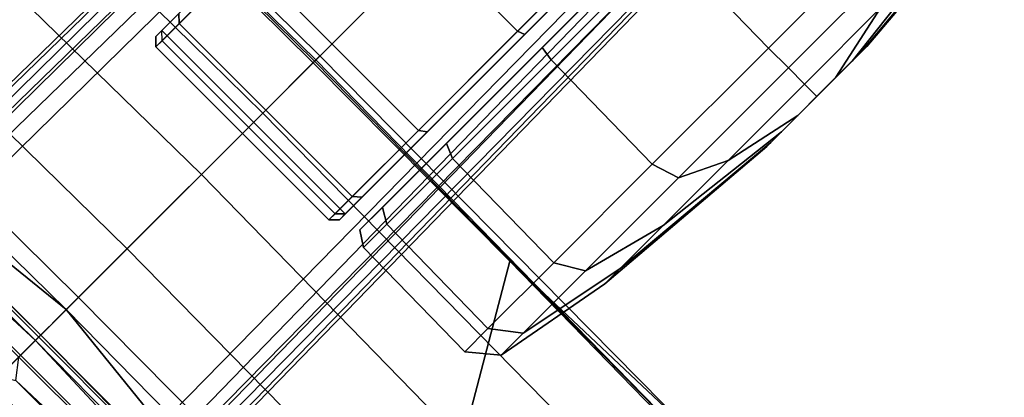
# Model space of a CAD drawing. Units: inches. Extents: x -50 to 82, y -140 to 80.
# Drawn here: x -22 to -19, y -93 to -92 of the extents above; entities that cross this region are included whole.
import ezdxf

# ---------------------------------------------------------------- set-up
doc = ezdxf.new("R2010")
doc.units = ezdxf.units.IN
doc.header["$MEASUREMENT"] = 0
for name, color, linetype in [('SEAT-BASE', 5, 'Continuous'), ('SEAT-CASTER', 5, 'Continuous'), ('SEAT-FABRIC', 5, 'Continuous'), ('SEAT-FRAME', 5, 'Continuous')]:
    doc.layers.add(name, color=color, linetype=linetype)

# ---------------------------------------------------------------- blocks, each defined once
blk = doc.blocks.new('1VERUS_ASTOOL_UPHST_SYNTLTLIM_ADJARMS_FIXSEAT_0T')
at = {"layer": 'SEAT-BASE'}
for points in [[(13.4346, 0.4967, 3.7114), (12.7445, 0.5224, 3.3006), (2.0553, 0.6808, 4.6526), (1.9478, 0.5962, 6.3614)], [(12.7303, 0.5128, 3.2497), (2.0411, 0.6712, 4.6016), (2.0553, 0.6808, 4.6526), (12.7445, 0.5224, 3.3006)], [(2.0411, 0.6712, 4.6016), (12.7303, 0.5128, 3.2497), (12.668, 0.472, 3.2079), (2.0309, 0.6242, 4.5552)], [(12.668, 0.472, 3.2079), (12.5451, 0.4252, 3.2151), (2.0285, 0.5872, 4.5405), (2.0309, 0.6242, 4.5552)], [(13.4346, 0.4967, 3.7114), (1.9478, 0.5962, 6.3614), (1.9631, 0.5638, 6.4342), (13.4406, 0.4657, 3.7894)], [(12.5451, 0.4252, 3.2151), (12.5451, -0.4302, 3.2151), (2.0285, -0.5872, 4.5405), (2.0285, 0.5872, 4.5405)], [(1.9631, 0.5638, 6.4342), (1.9685, 0.4912, 6.4698), (13.4609, 0.3762, 3.8188), (13.4406, 0.4657, 3.7894)], [(13.4609, 0.3762, 3.8188), (1.9685, 0.4912, 6.4698), (1.9685, 0, 6.4973), (13.4609, -0.0001, 3.8188)], [(1.9685, -0.4912, 6.4698), (13.4609, -0.3764, 3.8188), (13.4609, -0.0001, 3.8188), (1.9685, 0, 6.4973)], [(1.9685, -0.4912, 6.4698), (1.9631, -0.5638, 6.4342), (13.4406, -0.4657, 3.7894), (13.4609, -0.3764, 3.8188)], [(2.0309, -0.6242, 4.5552), (2.0285, -0.5872, 4.5405), (12.5451, -0.4302, 3.2151), (12.6714, -0.4718, 3.2069)], [(1.9631, -0.5638, 6.4342), (1.9478, -0.5962, 6.3614), (13.4249, -0.4982, 3.7114), (13.4406, -0.4657, 3.7894)], [(2.0309, -0.6242, 4.5552), (12.6714, -0.4718, 3.2069), (12.7303, -0.5128, 3.2497), (2.0411, -0.6712, 4.6016)], [(1.9478, -0.5962, 6.3614), (2.0553, -0.6808, 4.6526), (12.7445, -0.5224, 3.3006), (13.4249, -0.4982, 3.7114)], [(12.7445, -0.5224, 3.3006), (2.0553, -0.6808, 4.6526), (2.0411, -0.6712, 4.6016), (12.7303, -0.5128, 3.2497)]]:
    blk.add_3dface(points, dxfattribs=at)
at = {"layer": 'SEAT-CASTER'}
for points in [[(11.5631, 0.3543, 1.6247), (11.5446, 0.3343, 1.6324), (11.4547, 0.3343, 1.1804), (11.4747, 0.3543, 1.1804)], [(11.4747, 0.3543, 1.1804), (11.4547, 0.3343, 1.1804), (11.4781, 0.3343, 0.9464), (11.4977, 0.3543, 0.9504)], [(13.7969, 0.3543, 1.1804), (13.7739, 0.3543, 0.9504), (11.4977, 0.3543, 0.9504), (11.4747, 0.3543, 1.1804)], [(13.7969, 0.3543, 1.1804), (11.4747, 0.3543, 1.1804), (11.5631, 0.3543, 1.6247), (13.7085, 0.3543, 1.6247)], [(13.7739, 0.3343, 0.9304), (11.4977, 0.3343, 0.9304), (11.4977, 0.3543, 0.9504), (13.7739, 0.3543, 0.9504)], [(11.8148, 0.3543, 2.0014), (11.8007, 0.3343, 2.0156), (11.5446, 0.3343, 1.6324), (11.5631, 0.3543, 1.6247)], [(11.5446, -0.3343, 1.6324), (11.5446, 0.3343, 1.6324), (11.4547, 0.3343, 1.1804), (11.4547, -0.3343, 1.1804)], [(11.4547, -0.3343, 1.1804), (11.4547, 0.3343, 1.1804), (11.4781, 0.3343, 0.9464), (11.4781, -0.3343, 0.9464)], [(11.4977, 0.3343, 0.9304), (11.4977, -0.3343, 0.9304), (11.4781, -0.3343, 0.9464), (11.4781, 0.3343, 0.9464)], [(11.4977, -0.3343, 0.9304), (11.4977, 0.3343, 0.9304), (13.7739, 0.3343, 0.9304), (13.7739, -0.3343, 0.9304)], [(11.8007, -0.3343, 2.0156), (11.8007, 0.3343, 2.0156), (11.5446, 0.3343, 1.6324), (11.5446, -0.3343, 1.6324)], [(12.1838, -0.3343, 2.2716), (12.1838, 0.3343, 2.2716), (11.8007, 0.3343, 2.0156), (11.8007, -0.3343, 2.0156)], [(12.6358, -0.3343, 2.3615), (12.6358, 0.3343, 2.3615), (12.1838, 0.3343, 2.2716), (12.1838, -0.3343, 2.2716)], [(11.5631, -0.3543, 1.6247), (11.5446, -0.3343, 1.6324), (11.4547, -0.3343, 1.1804), (11.4747, -0.3543, 1.1804)], [(11.4747, -0.3543, 1.1804), (11.4547, -0.3343, 1.1804), (11.4781, -0.3343, 0.9464), (11.4977, -0.3543, 0.9504)], [(11.4781, -0.3343, 0.9464), (11.4977, -0.3343, 0.9304), (11.4977, -0.3543, 0.9504), (11.4781, -0.3343, 0.9464)], [(11.4977, -0.3543, 0.9504), (11.4977, -0.3343, 0.9304), (13.7739, -0.3343, 0.9304), (13.7739, -0.3543, 0.9504)], [(11.8148, -0.3543, 2.0014), (11.8007, -0.3343, 2.0156), (11.5446, -0.3343, 1.6324), (11.5631, -0.3543, 1.6247)], [(12.1915, -0.3543, 2.2531), (12.1838, -0.3343, 2.2716), (11.8007, -0.3343, 2.0156), (11.8148, -0.3543, 2.0014)], [(12.6358, -0.3543, 2.3415), (12.6358, -0.3343, 2.3615), (12.1838, -0.3343, 2.2716), (12.1915, -0.3543, 2.2531)], [(11.4977, -0.3543, 0.9504), (13.7739, -0.3543, 0.9504), (13.7969, -0.3543, 1.1804), (11.4747, -0.3543, 1.1804)], [(11.5631, -0.3543, 1.6247), (11.4747, -0.3543, 1.1804), (13.7969, -0.3543, 1.1804), (13.7085, -0.3543, 1.6247)], [(11.5631, -0.3543, 1.6247), (13.7085, -0.3543, 1.6247), (13.4569, -0.3543, 2.0014), (11.8148, -0.3543, 2.0014)], [(12.1915, -0.3543, 2.2531), (11.8148, -0.3543, 2.0014), (13.4569, -0.3543, 2.0014), (13.0802, -0.3543, 2.2531)], [(12.1915, -0.3543, 2.2531), (13.0802, -0.3543, 2.2531), (12.6358, -0.3543, 2.3415), (12.1915, -0.3543, 2.2531)], [(11.5578, -0.4541, 1.6327), (11.5822, -0.4134, 1.6168), (11.4954, -0.4134, 1.1804), (11.4685, -0.4541, 1.1837)], [(11.4685, -0.4541, 1.1837), (11.4954, -0.4134, 1.1804), (11.5822, -0.4134, 0.744), (11.5578, -0.4541, 0.7346)], [(11.5822, -0.4134, 0.744), (11.4954, -0.4134, 1.1804), (13.7762, -0.4134, 1.1804), (13.6894, -0.4134, 0.744)], [(13.7762, -0.4134, 1.1804), (11.4954, -0.4134, 1.1804), (11.5822, -0.4134, 1.6168), (13.6894, -0.4134, 1.6168)], [(11.8122, -0.4541, 2.0134), (11.8294, -0.4134, 1.9868), (11.5822, -0.4134, 1.6168), (11.5578, -0.4541, 1.6327)], [(11.5578, -0.4541, 0.7346), (11.5822, -0.4134, 0.744), (11.8294, -0.4134, 0.374), (11.8122, -0.4541, 0.3539)], [(11.5822, -0.4134, 0.744), (13.6894, -0.4134, 0.744), (13.4422, -0.4134, 0.374), (11.8294, -0.4134, 0.374)], [(13.4422, -0.4134, 1.9868), (13.6894, -0.4134, 1.6168), (11.5822, -0.4134, 1.6168), (11.8294, -0.4134, 1.9868)], [(12.1929, -0.4541, 2.2678), (12.1994, -0.4134, 2.234), (11.8294, -0.4134, 1.9868), (11.8122, -0.4541, 2.0134)], [(11.8122, -0.4541, 0.3539), (11.8294, -0.4134, 0.374), (12.1994, -0.4134, 0.1268), (12.1929, -0.4541, 0.0995)], [(12.1994, -0.4134, 0.1268), (11.8294, -0.4134, 0.374), (13.4422, -0.4134, 0.374), (13.0722, -0.4134, 0.1268)], [(13.4422, -0.4134, 1.9868), (11.8294, -0.4134, 1.9868), (12.1994, -0.4134, 2.234), (13.0722, -0.4134, 2.234)], [(12.6419, -0.4541, 2.3571), (12.6358, -0.4134, 2.3208), (12.1994, -0.4134, 2.234), (12.1929, -0.4541, 2.2678)], [(12.1929, -0.4541, 0.0995), (12.1994, -0.4134, 0.1268), (12.6358, -0.4134, 0.04), (12.6419, -0.4541, 0.0102)], [(12.1994, -0.4134, 0.1268), (13.0722, -0.4134, 0.1268), (12.6358, -0.4134, 0.04)], [(12.6358, -0.4134, 2.3208), (13.0722, -0.4134, 2.234), (12.1994, -0.4134, 2.234)], [(11.5517, -0.8512, 1.6295), (11.5578, -0.4541, 1.6327), (11.4685, -0.4541, 1.1837), (11.4624, -0.8512, 1.1804)], [(11.4624, -0.8512, 1.1804), (11.4685, -0.4541, 1.1837), (11.5578, -0.4541, 0.7346), (11.5517, -0.8512, 0.7313)], [(11.8061, -0.8512, 2.0102), (11.8122, -0.4541, 2.0134), (11.5578, -0.4541, 1.6327), (11.5517, -0.8512, 1.6295)], [(11.5517, -0.8512, 0.7313), (11.5578, -0.4541, 0.7346), (11.8122, -0.4541, 0.3539), (11.8061, -0.8512, 0.3506)], [(12.1868, -0.8512, 2.2645), (12.1929, -0.4541, 2.2678), (11.8122, -0.4541, 2.0134), (11.8061, -0.8512, 2.0102)], [(11.8061, -0.8512, 0.3506), (11.8122, -0.4541, 0.3539), (12.1929, -0.4541, 0.0995), (12.1868, -0.8512, 0.0963)], [(12.6358, -0.8512, 2.3539), (12.6419, -0.4541, 2.3571), (12.1929, -0.4541, 2.2678), (12.1868, -0.8512, 2.2645)], [(12.1868, -0.8512, 0.0963), (12.1929, -0.4541, 0.0995), (12.6419, -0.4541, 0.0102), (12.6358, -0.8512, 0.0069)], [(13.0849, -0.8512, 2.2645), (13.091, -0.4541, 2.2678), (12.6419, -0.4541, 2.3571), (12.6358, -0.8512, 2.3539)], [(12.6358, -0.8512, 0.0069), (12.6419, -0.4541, 0.0102), (13.091, -0.4541, 0.0995), (13.0849, -0.8512, 0.0963)], [(11.6111, -0.9283, 1.6049), (11.5517, -0.8512, 1.6295), (11.4624, -0.8512, 1.1804), (11.5266, -0.9283, 1.1804)], [(11.5266, -0.9283, 1.1804), (11.4624, -0.8512, 1.1804), (11.5517, -0.8512, 0.7313), (11.6111, -0.9283, 0.7559)], [(11.8515, -0.9283, 1.9647), (11.8061, -0.8512, 2.0102), (11.5517, -0.8512, 1.6295), (11.6111, -0.9283, 1.6049)], [(11.6111, -0.9283, 0.7559), (11.5517, -0.8512, 0.7313), (11.8061, -0.8512, 0.3506), (11.8515, -0.9283, 0.3961)], [(12.2114, -0.9283, 2.2052), (12.1868, -0.8512, 2.2645), (11.8061, -0.8512, 2.0102), (11.8515, -0.9283, 1.9647)], [(11.8515, -0.9283, 0.3961), (11.8061, -0.8512, 0.3506), (12.1868, -0.8512, 0.0963), (12.2114, -0.9283, 0.1556)], [(12.6358, -0.9283, 2.2896), (12.6358, -0.8512, 2.3539), (12.1868, -0.8512, 2.2645), (12.2114, -0.9283, 2.2052)], [(12.2114, -0.9283, 0.1556), (12.1868, -0.8512, 0.0963), (12.6358, -0.8512, 0.0069), (12.6358, -0.9283, 0.0712)], [(13.0603, -0.9283, 2.2052), (13.0849, -0.8512, 2.2645), (12.6358, -0.8512, 2.3539), (12.6358, -0.9283, 2.2896)], [(12.6358, -0.9283, 0.0712), (12.6358, -0.8512, 0.0069), (13.0849, -0.8512, 0.0963), (13.0603, -0.9283, 0.1556)], [(11.9226, -0.9908, 1.4758), (11.6111, -0.9283, 1.6049), (11.5266, -0.9283, 1.1804), (11.8638, -0.9908, 1.1804)], [(11.8638, -0.9908, 1.1804), (11.5266, -0.9283, 1.1804), (11.6111, -0.9283, 0.7559), (11.9226, -0.9908, 0.8849)], [(12.0899, -0.9908, 1.7263), (11.8515, -0.9283, 1.9647), (11.6111, -0.9283, 1.6049), (11.9226, -0.9908, 1.4758)], [(11.9226, -0.9908, 0.8849), (11.6111, -0.9283, 0.7559), (11.8515, -0.9283, 0.3961), (12.0899, -0.9908, 0.6345)], [(12.3404, -0.9908, 1.8937), (12.2114, -0.9283, 2.2052), (11.8515, -0.9283, 1.9647), (12.0899, -0.9908, 1.7263)], [(12.0899, -0.9908, 0.6345), (11.8515, -0.9283, 0.3961), (12.2114, -0.9283, 0.1556), (12.3404, -0.9908, 0.4671)], [(12.6358, -0.9908, 1.9524), (12.6358, -0.9283, 2.2896), (12.2114, -0.9283, 2.2052), (12.3404, -0.9908, 1.8937)], [(12.3404, -0.9908, 0.4671), (12.2114, -0.9283, 0.1556), (12.6358, -0.9283, 0.0712), (12.6358, -0.9908, 0.4084)], [(12.9313, -0.9908, 1.8937), (13.0603, -0.9283, 2.2052), (12.6358, -0.9283, 2.2896), (12.6358, -0.9908, 1.9524)], [(12.6358, -0.9908, 0.4084), (12.6358, -0.9283, 0.0712), (13.0603, -0.9283, 0.1556), (12.9313, -0.9908, 0.4671)], [(12.4575, -1.0384, 1.2543), (11.9226, -0.9908, 1.4758), (11.8638, -0.9908, 1.1804), (12.4428, -1.0384, 1.1804)], [(12.4428, -1.0384, 1.1804), (11.8638, -0.9908, 1.1804), (11.9226, -0.9908, 0.8849), (12.4575, -1.0384, 1.1065)], [(12.4993, -1.0384, 1.3169), (12.0899, -0.9908, 1.7263), (11.9226, -0.9908, 1.4758), (12.4575, -1.0384, 1.2543)], [(12.4575, -1.0384, 1.1065), (11.9226, -0.9908, 0.8849), (12.0899, -0.9908, 0.6345), (12.4993, -1.0384, 1.0439)], [(12.562, -1.0384, 1.3587), (12.3404, -0.9908, 1.8937), (12.0899, -0.9908, 1.7263), (12.4993, -1.0384, 1.3169)], [(12.4993, -1.0384, 1.0439), (12.0899, -0.9908, 0.6345), (12.3404, -0.9908, 0.4671), (12.562, -1.0384, 1.0021)], [(12.6358, -1.0384, 1.3734), (12.6358, -0.9908, 1.9524), (12.3404, -0.9908, 1.8937), (12.562, -1.0384, 1.3587)], [(12.562, -1.0384, 1.0021), (12.3404, -0.9908, 0.4671), (12.6358, -0.9908, 0.4084), (12.6358, -1.0384, 0.9874)], [(12.7097, -1.0384, 1.3587), (12.9313, -0.9908, 1.8937), (12.6358, -0.9908, 1.9524), (12.6358, -1.0384, 1.3734)], [(12.6358, -1.0384, 0.9874), (12.6358, -0.9908, 0.4084), (12.9313, -0.9908, 0.4671), (12.7097, -1.0384, 1.0021)], [(12.7723, -1.0384, 1.3169), (13.1817, -0.9908, 1.7263), (12.9313, -0.9908, 1.8937), (12.7097, -1.0384, 1.3587)], [(12.7097, -1.0384, 1.0021), (12.9313, -0.9908, 0.4671), (13.1817, -0.9908, 0.6345), (12.7723, -1.0384, 1.0439)], [(12.8141, -1.0384, 1.2543), (13.3491, -0.9908, 1.4758), (13.1817, -0.9908, 1.7263), (12.7723, -1.0384, 1.3169)], [(12.7723, -1.0384, 1.0439), (13.1817, -0.9908, 0.6345), (13.3491, -0.9908, 0.8849), (12.8141, -1.0384, 1.1065)], [(12.8288, -1.0384, 1.1804), (13.4079, -0.9908, 1.1804), (13.3491, -0.9908, 1.4758), (12.8141, -1.0384, 1.2543)], [(12.8141, -1.0384, 1.1065), (13.3491, -0.9908, 0.8849), (13.4079, -0.9908, 1.1804), (12.8288, -1.0384, 1.1804)], [(12.4575, -1.0384, 1.1065), (12.7723, -1.0384, 1.0439), (12.8141, -1.0384, 1.1065), (12.4428, -1.0384, 1.1804)], [(12.4575, -1.0384, 1.2543), (12.4428, -1.0384, 1.1804), (12.8141, -1.0384, 1.1065), (12.8288, -1.0384, 1.1804)], [(12.4575, -1.0384, 1.1065), (12.4993, -1.0384, 1.0439), (12.7097, -1.0384, 1.0021), (12.7723, -1.0384, 1.0439)], [(12.4575, -1.0384, 1.2543), (12.8288, -1.0384, 1.1804), (12.8141, -1.0384, 1.2543), (12.4993, -1.0384, 1.3169)], [(12.562, -1.0384, 1.0021), (12.6358, -1.0384, 0.9874), (12.7097, -1.0384, 1.0021), (12.4993, -1.0384, 1.0439)], [(12.562, -1.0384, 1.3587), (12.4993, -1.0384, 1.3169), (12.8141, -1.0384, 1.2543), (12.7723, -1.0384, 1.3169)], [(12.562, -1.0384, 1.3587), (12.7723, -1.0384, 1.3169), (12.7097, -1.0384, 1.3587), (12.6358, -1.0384, 1.3734)]]:
    blk.add_3dface(points, dxfattribs=at)
at = {"layer": 'SEAT-FABRIC'}
for points in [[(11.533, 0, 27.9246), (11.7334, 0, 27.5003), (11.7175, 1.7623, 27.5638), (11.5176, 1.5563, 27.9782)], [(11.7175, 1.7623, 27.5638), (11.7334, 0, 27.5003), (11.7385, 0, 27.4743)], [(11.7439, 1.4313, 27.44), (11.7175, 1.7623, 27.5638), (11.7385, 0, 27.4743), (11.754, 0, 27.3966)], [(10.5972, 0, 29.0805), (10.8207, 0, 28.9452), (10.8123, 1.5531, 28.9914), (10.5958, 1.4334, 29.1148)], [(10.8123, 1.5531, 28.9914), (10.8207, 0, 28.9452), (11.0091, 0, 28.7625), (10.9936, 1.5529, 28.8149)], [(11.0091, 0, 28.7625), (11.2964, 0, 28.3412), (11.2757, 1.5536, 28.4017), (10.9936, 1.5529, 28.8149)], [(11.2757, 1.5536, 28.4017), (11.2964, 0, 28.3412), (11.533, 0, 27.9246), (11.5176, 1.5563, 27.9782)], [(9.9029, 1.4332, 29.4148), (9.9035, 0, 29.3833), (10.5972, 0, 29.0805), (10.5958, 1.4334, 29.1148)], [(11.7241, 0.7634, 27.307), (11.7439, 1.4313, 27.44), (11.754, 0, 27.3966), (11.7273, 0, 27.2944)], [(10.6657, 1.0303, 25.5468), (10.6657, 1.0303, 25.5468), (10.7609, 1.3271, 25.5165), (10.7738, 0, 25.4656)], [(11.7241, 0.7634, 27.307), (11.7273, 0, 27.2944), (10.7738, 0, 25.4656), (10.7609, 1.3271, 25.5165)], [(10.6713, 1.208, 26.1141), (10.6713, 1.208, 26.1141), (10.6657, 1.0303, 25.5468), (10.6754, 0, 26.07)], [(10.7738, 0, 25.4656), (10.7738, 0, 25.4656), (10.6678, 0, 25.5187), (10.6657, 1.0303, 25.5468)], [(10.6678, 0, 25.5187), (10.6678, 0, 25.5187), (10.6754, 0, 26.07), (10.6657, 1.0303, 25.5468)], [(10.5958, -1.4334, 29.1148), (10.5972, 0, 29.0805), (9.9035, 0, 29.3833), (9.9029, -1.4332, 29.4148)], [(10.5958, -1.4334, 29.1148), (10.8123, -1.5531, 28.9914), (10.8207, 0, 28.9452), (10.5972, 0, 29.0805)], [(10.7738, 0, 25.4656), (10.7609, -1.3271, 25.5165), (10.6657, -1.0303, 25.5468)], [(10.6657, -1.0303, 25.5468), (10.6678, 0, 25.5187), (10.7738, 0, 25.4656)], [(10.6657, -1.0303, 25.5468), (10.6754, 0, 26.07), (10.6678, 0, 25.5187)], [(10.6754, 0, 26.07), (10.6657, -1.0303, 25.5468), (10.6713, -1.208, 26.1141)], [(10.7609, -1.3271, 25.5165), (10.7738, 0, 25.4656), (11.7273, 0, 27.2944), (11.7241, -0.7634, 27.307)], [(10.9936, -1.5529, 28.8149), (11.0091, 0, 28.7625), (10.8207, 0, 28.9452), (10.8123, -1.5531, 28.9914)], [(10.9936, -1.5529, 28.8149), (11.2757, -1.5536, 28.4017), (11.2964, 0, 28.3412), (11.0091, 0, 28.7625)], [(11.5176, -1.5563, 27.9782), (11.533, 0, 27.9246), (11.2964, 0, 28.3412), (11.2757, -1.5536, 28.4017)], [(11.5176, -1.5563, 27.9782), (11.7175, -1.7623, 27.5638), (11.7334, 0, 27.5003), (11.533, 0, 27.9246)], [(11.7334, 0, 27.5003), (11.7175, -1.7623, 27.5638), (11.7385, 0, 27.4743)], [(11.754, 0, 27.3966), (11.7385, 0, 27.4743), (11.7175, -1.7623, 27.5638), (11.7439, -1.4313, 27.44)], [(11.7273, 0, 27.2944), (11.754, 0, 27.3966), (11.7439, -1.4313, 27.44), (11.7241, -0.7634, 27.307)], [(10.7609, -1.3271, 25.5165), (11.7241, -0.7634, 27.307), (11.7107, -1.7753, 27.3563), (10.7337, -3.12, 25.6985)], [(11.7107, -1.7753, 27.3563), (11.7241, -0.7634, 27.307), (11.7439, -1.4313, 27.44)]]:
    blk.add_3dface(points, dxfattribs=at)
at = {"layer": 'SEAT-FRAME'}
for points in [[(7.683, 3.7972, 25.4616), (6.2343, 1.8022, 25.4502), (6.2343, -1.8022, 25.4502), (7.683, -3.7972, 25.4616)], [(7.7026, 3.7972, 25.4803), (7.683, 3.7972, 25.4616), (7.683, -3.7972, 25.4616), (7.7026, -3.7972, 25.4803)], [(7.7047, 3.7993, 25.5207), (7.7047, -3.7993, 25.5207), (7.7026, -3.7972, 25.4803), (7.7026, 3.7972, 25.4803)], [(10.6545, 0, 26.0449), (10.5904, 0, 25.9359), (10.5891, 1.7396, 26.0259)], [(9.6349, -2.3417, 26.1092), (9.6844, 1.3293, 26.1149), (9.7063, -1.2341, 26.1281)], [(9.7063, -1.2341, 26.1281), (9.6844, 1.3293, 26.1149), (9.775, 1.236, 26.1976)], [(9.8009, -0.9424, 26.249), (9.775, 1.236, 26.1976), (9.957, 1.2468, 26.4735)], [(9.9536, -1.7036, 26.4803), (9.8009, -0.9424, 26.249), (9.957, 1.2468, 26.4735)], [(9.9536, -1.7036, 26.4803), (9.957, 1.2468, 26.4735), (10.0316, -1.1661, 26.4951)], [(9.957, 1.2468, 26.4735), (10.0338, 1.2385, 26.4946), (10.0316, -1.1661, 26.4951)], [(10.0316, -1.1661, 26.4951), (10.0338, 1.2385, 26.4946), (10.0951, -1.2497, 26.4691)], [(10.0338, 1.2385, 26.4946), (10.0951, 0.8351, 26.4691), (10.0951, -1.2497, 26.4691)], [(9.7759, -1.3143, 26.1958), (9.7063, -1.2341, 26.1281), (9.775, 1.236, 26.1976)], [(9.7759, -1.3143, 26.1958), (9.775, 1.236, 26.1976), (9.8009, -0.9424, 26.249)], [(10.0951, 0.8351, 26.4691), (10.3063, 0.0046, 26.3493), (10.0951, -1.2497, 26.4691)], [(10.4806, 0.0573, 25.9527), (10.4468, -1.564, 26.0298), (10.4032, 0, 26.0767)], [(10.4806, 0.0573, 25.9527), (10.5398, -0.0396, 25.9191), (10.5403, -1.7443, 25.9977)], [(10.5398, -0.0396, 25.9191), (10.5904, 0, 25.9359), (10.5948, -1.7558, 26.0356)], [(10.5948, -1.7558, 26.0356), (10.5904, 0, 25.9359), (10.6545, 0, 26.0449)], [(10.6396, -1.6662, 26.1192), (10.5948, -1.7558, 26.0356), (10.6545, 0, 26.0449)], [(10.5948, -1.7558, 26.0356), (10.5403, -1.7443, 25.9977), (10.5398, -0.0396, 25.9191)]]:
    blk.add_3dface(points, dxfattribs=at)
for points, invisible_edges in [([(9.6349, -2.3417, 26.1092), (9.6844, 1.3293, 26.1149), (-3.4391, 2.4803, 26.0548)], 12), ([(10.6396, 1.6662, 26.1192), (10.6545, 0, 26.0449), (10.5891, 1.7396, 26.0259)], 12), ([(10.4806, 0.0573, 25.9527), (10.5403, -1.7443, 25.9977), (10.4468, -1.564, 26.0298)], 2)]:
    blk.add_3dface(points, dxfattribs=dict(at, invisible_edges=invisible_edges))

msp = doc.modelspace()

# ---------------------------------------------------------------- block references
at = {"rotation": 45}
msp.add_blockref('1VERUS_ASTOOL_UPHST_SYNTLTLIM_ADJARMS_FIXSEAT_0T', (-29.3958, -100.1297), dxfattribs=at)

doc.saveas('drawing.dxf')
